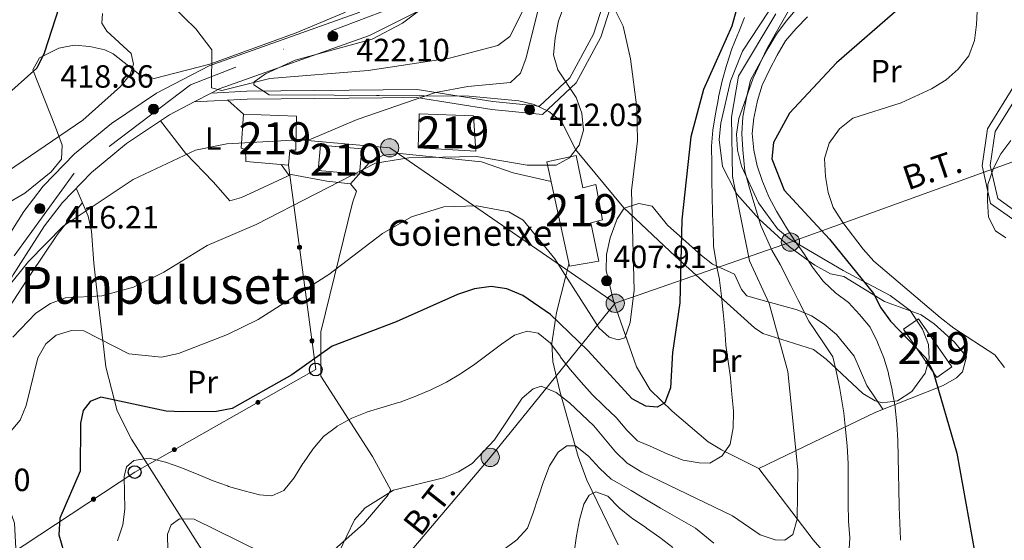
# Model space of a CAD drawing. Units: metres. Extents: x 620180 to 627032, y 785226 to 789976.
# Drawn here: x 622698 to 623005, y 786501 to 786663 of the extents above; entities that cross this region are included whole.
import ezdxf
from ezdxf.enums import TextEntityAlignment as Align

# ---------------------------------------------------------------- set-up
doc = ezdxf.new("R2010")
doc.units = ezdxf.units.M
doc.header["$MEASUREMENT"] = 0
doc.linetypes.add('DGN Style 3', pattern=[55.705356, 39.78954, -15.915816])
doc.linetypes.add('DGN Style 4', pattern=[63.70305354, 31.831632, -15.915816, 0.03978954000000001, -15.915816])
for name, color, linetype, lineweight in [('Nivel 15', 7, 'Continuous', 0), ('Nivel 16', 7, 'Continuous', 0), ('Nivel 20', 7, 'Continuous', 0), ('Nivel 21', 7, 'Continuous', 0), ('Nivel 23', 7, 'Continuous', 0), ('Nivel 32', 7, 'Continuous', 0), ('Nivel 33', 7, 'Continuous', 0), ('Nivel 35', 7, 'Continuous', 0), ('Nivel 36', 7, 'Continuous', 0), ('Nivel 37', 7, 'Continuous', 0), ('Nivel 4', 7, 'Continuous', 0), ('Nivel 41', 7, 'Continuous', 0), ('Nivel 44', 7, 'Continuous', 0), ('Nivel 45', 7, 'Continuous', 0), ('Nivel 48', 7, 'Continuous', 0), ('Nivel 5', 7, 'Continuous', 0), ('Nivel 52', 7, 'Continuous', 0), ('Nivel 54', 7, 'Continuous', 0), ('Nivel 57', 7, 'Continuous', 0), ('Nivel 7', 7, 'Continuous', 0)]:
    doc.layers.add(name, color=color, linetype=linetype, lineweight=lineweight)
doc.styles.add('Style-a4010302_h', font='a4010302_h.shx')
doc.styles.add('Style-arialni', font='arialni.shx', dxfattribs={"bigfont": 'arialnibig.shx'})
doc.styles.add('Style-s7210005_h', font='s7210005_h.shx')
doc.styles.add('Style-times', font='times.shx', dxfattribs={"bigfont": 'timesbig.shx'})
doc.linetypes.add('5Alamb', pattern='A,0,[55,dgnlstyle-md2_5e.shx,S=0.0336,R=0,X=0,Y=0],-2,5,-2,5,-2', length=16)
doc.linetypes.add('5Elect', pattern='A,40,-12.5,[63,dgnlstyle-md2_5e.shx,S=0.14408,R=0,X=0,Y=0],-12.5,40', length=105)
doc.linetypes.add('5Zonar', pattern='A,-7.5,[73,dgnlstyle-md2_5e.shx,S=0.11968,R=180,X=0,Y=0],-7.5', length=15)

# ---------------------------------------------------------------- blocks, each defined once
blk = doc.blocks.new('5PATER_456')
at = {"linetype": 'ByBlock', "lineweight": -2}
h = blk.add_hatch(color=7, dxfattribs=at)
edge = h.paths.add_edge_path()
edge.add_arc((1.001171767711639e-08, 1.001171767711639e-08), 1.55999999786657, 315.0000000018422, 675.0000000018422)
at = {"color": 0, "linetype": 'ByBlock', "lineweight": -2}
blk.add_circle((1.001171767711639e-08, 1.001171767711639e-08, 1.000000793283107e-08), 1.55999999786657, dxfattribs=at)
blk = doc.blocks.new('5PATER_457')
at = {"linetype": 'ByBlock', "lineweight": -2}
h = blk.add_hatch(color=7, dxfattribs=at)
edge = h.paths.add_edge_path()
edge.add_arc((1.001171767711639e-08, 1.001171767711639e-08), 1.55999999786657, 315.0000000018422, 675.0000000018422)
at = {"color": 0, "linetype": 'ByBlock', "lineweight": -2}
blk.add_circle((1.001171767711639e-08, 1.001171767711639e-08, 1.000000793283107e-08), 1.55999999786657, dxfattribs=at)
blk = doc.blocks.new('5PATER_458')
at = {"linetype": 'ByBlock', "lineweight": -2}
h = blk.add_hatch(color=7, dxfattribs=at)
edge = h.paths.add_edge_path()
edge.add_arc((1.001171767711639e-08, 1.001171767711639e-08), 1.55999999786657, 315.0000000018422, 675.0000000018422)
at = {"color": 0, "linetype": 'ByBlock', "lineweight": -2}
blk.add_circle((1.001171767711639e-08, 1.001171767711639e-08, 1.000000793283107e-08), 1.55999999786657, dxfattribs=at)
blk = doc.blocks.new('5PATER_472')
at = {"linetype": 'ByBlock', "lineweight": -2}
h = blk.add_hatch(color=7, dxfattribs=at)
edge = h.paths.add_edge_path()
edge.add_arc((1.001171767711639e-08, 1.001171767711639e-08), 1.55999999786657, 315.0000000018422, 675.0000000018422)
at = {"color": 0, "linetype": 'ByBlock', "lineweight": -2}
blk.add_circle((1.001171767711639e-08, 1.001171767711639e-08, 1.000000793283107e-08), 1.55999999786657, dxfattribs=at)
blk = doc.blocks.new('5PATER_473')
at = {"linetype": 'ByBlock', "lineweight": -2}
h = blk.add_hatch(color=7, dxfattribs=at)
edge = h.paths.add_edge_path()
edge.add_arc((1.001171767711639e-08, 1.001171767711639e-08), 1.55999999786657, 315.0000000018422, 675.0000000018422)
at = {"color": 0, "linetype": 'ByBlock', "lineweight": -2}
blk.add_circle((1.001171767711639e-08, 1.001171767711639e-08, 1.000000793283107e-08), 1.55999999786657, dxfattribs=at)
blk = doc.blocks.new('5PTT_54')
at = {"color": 0, "linetype": 'ByBlock', "lineweight": -2}
blk.add_circle((0, 0), 1.995000008135511, dxfattribs=at)
blk = doc.blocks.new('5PTT_55')
at = {"color": 0, "linetype": 'ByBlock', "lineweight": -2}
blk.add_circle((0, 0, -1.902767485262302e-05), 1.995000008135511, dxfattribs=at)
blk = doc.blocks.new('5PELE_174')
at = {"linetype": 'ByBlock', "lineweight": -2}
h = blk.add_hatch(color=9, dxfattribs=at)
edge = h.paths.add_edge_path()
edge.add_arc((0, 0), 2.85, 0, 360)
at = {"color": 0, "linetype": 'ByBlock', "lineweight": -2}
blk.add_circle((0, 0, 9.387552165662782e-05), 2.85, dxfattribs=at)
blk = doc.blocks.new('5PELE_175')
at = {"linetype": 'ByBlock', "lineweight": -2}
h = blk.add_hatch(color=9, dxfattribs=at)
edge = h.paths.add_edge_path()
edge.add_arc((0, 0), 2.85, 0, 360)
at = {"color": 0, "linetype": 'ByBlock', "lineweight": -2}
blk.add_circle((0, 0, -0.0003297146168392828), 2.85, dxfattribs=at)
blk = doc.blocks.new('5PELE_176')
at = {"linetype": 'ByBlock', "lineweight": -2}
h = blk.add_hatch(color=9, dxfattribs=at)
edge = h.paths.add_edge_path()
edge.add_arc((0, 0), 2.85, 0, 360)
at = {"color": 0, "linetype": 'ByBlock', "lineweight": -2}
blk.add_circle((0, 0, -1.917867734846368e-06), 2.85, dxfattribs=at)
blk = doc.blocks.new('5PELE_177')
at = {"linetype": 'ByBlock', "lineweight": -2}
h = blk.add_hatch(color=9, dxfattribs=at)
edge = h.paths.add_edge_path()
edge.add_arc((0, 0), 2.85, 0, 360)
at = {"color": 0, "linetype": 'ByBlock', "lineweight": -2}
blk.add_circle((0, 0, -0.0003982312575772085), 2.85, dxfattribs=at)

msp = doc.modelspace()

# ---------------------------------------------------------------- hatches: boundary and pattern name
at = {"layer": 'Nivel 33', "linetype": 'Continuous', "lineweight": 0, "extrusion": (0, 0, -1)}
h = msp.add_hatch(color=7, dxfattribs=at)
edge = h.paths.add_edge_path()
edge.add_arc((-622784.8752795036, 786592.4308991721), 0.6403124239601232, 98.60520370935915, 458.6052037093592)
h = msp.add_hatch(color=7, dxfattribs=at)
edge = h.paths.add_edge_path()
edge.add_arc((-622788.7420944602, 786563.2742727911), 0.6403124239601232, 98.60520370935915, 458.6052037093592)
h = msp.add_hatch(color=7, dxfattribs=at)
edge = h.paths.add_edge_path()
edge.add_arc((-622771.8851212398, 786544.0959292466), 0.6403124239601226, 166.6398719333336, 526.6398719333336)
h = msp.add_hatch(color=7, dxfattribs=at)
edge = h.paths.add_edge_path()
edge.add_arc((-622745.8373816002, 786529.3468602651), 0.6403124239601226, 166.6398719333336, 526.6398719333336)
h = msp.add_hatch(color=7, dxfattribs=at)
edge = h.paths.add_edge_path()
edge.add_arc((-622720.6309021942, 786513.8833490002), 0.6403124239601227, 162.7732021859946, 522.7732021859946)

# ---------------------------------------------------------------- linework, layer by layer
at = {"layer": 'Nivel 15', "color": 1, "linetype": 'Continuous', "lineweight": 20, "extrusion": (-0.01275736356725224, -0.1439217956284592, 0.9895068298995682), "elevation": -120745.1784207941, "flags": 128}
msp.add_lwpolyline([(550917.1955459842, 829794.4945633637), (550904.238942571, 829794.4945633637), (550904.2385558959, 829802.4538064087), (550917.1951593086, 829802.4538064087), (550917.1955459842, 829794.4945633637)], dxfattribs=at)
at = {"layer": 'Nivel 15', "color": 1, "linetype": 'Continuous', "lineweight": 20, "extrusion": (0.16138660931339, 0.1119138003634264, 0.9805251978519177), "elevation": 188935.8069918058, "flags": 128}
msp.add_lwpolyline([(291364.5737523191, -941384.1619681036), (291346.3249381934, -941384.1619681036), (291346.3246954378, -941378.3063718111), (291364.5735095638, -941378.3063718111), (291364.5737523191, -941384.1619681036)], dxfattribs=at)
at = {"layer": 'Nivel 15', "color": 1, "linetype": 'Continuous', "lineweight": 20}
for points in [[(622783.956, 786633.2920000001, 419.619), (622767.378, 786633.908, 420.194), (622766.652, 786623.311, 420.769), (622768.04, 786622.8759999999, 420.194), (622768.108, 786619.196, 418.469), (622781.4739999999, 786618.06, 417.894), (622781.8500000001, 786622.669, 419.619), (622783.69, 786622.702, 419.619), (622783.956, 786633.2920000001, 419.619)], [(622839.1769999999, 786633.3829999999, 416.743), (622822.139, 786633.9909999999, 417.319), (622821.8729999999, 786623.402, 417.319), (622839.8400000001, 786622.3500000001, 416.743), (622839.1769999999, 786633.3829999999, 416.743)], [(622869.0279999999, 786586.53, 410.992), (622861.9890000001, 786619.074, 412.142), (622871.156, 786621.0830000001, 411.567), (622873.1810000001, 786610.996, 410.992), (622877.3049999999, 786611.9920000001, 410.417), (622879.3470000001, 786600.9850000001, 410.417), (622875.6840000001, 786599.997, 410.992), (622878.203, 786588.078, 410.992), (622869.0279999999, 786586.53, 410.992)]]:
    msp.add_polyline3d(points, dxfattribs=at)
at = {"layer": 'Nivel 16', "color": 1, "linetype": 'Continuous', "lineweight": 20}
msp.add_polyline3d([(622801.3430000001, 786606.2350000001, 408.314), (622791.4950000001, 786566.0179999999, 401.987), (622791.5179999999, 786552.212, 398.824), (622807.622, 786527.1969999999, 392.785), (622813.337, 786516.717, 390.484), (622812.22, 786514.8559999999, 389.909), (622804.7849999999, 786506.206, 390.197), (622795.7280000001, 786498.217, 390.772), (622786.858, 786492.5320000001, 390.197), (622775.936, 786485.8900000001, 387.321), (622767.7309999999, 786481.598, 384.158)], dxfattribs=at)
at = {"layer": 'Nivel 20', "color": 7, "linetype": '5Alamb', "lineweight": 0, "ltscale": 0.5}
msp.add_polyline3d([(622928.129, 786523.463, 392.835), (622945.1030000001, 786501.2239999999, 388.809), (622962.0260000001, 786481.746, 383.632), (622978.439, 786465.02, 380.181), (622990.1000000001, 786456.49, 378.456), (623006.345, 786448.9639999999, 375.005), (623017.588, 786438.125, 371.554), (623026.517, 786430.8999999999, 368.103)], dxfattribs=at)
at = {"layer": 'Nivel 21', "color": 7, "linetype": 'Continuous', "lineweight": 20, "extrusion": (-0.02885291594681357, -0.01517627387639051, 0.999468453705566), "elevation": -29486.89532461095, "flags": 128}
msp.add_lwpolyline([(-406301.4097162953, 916879.9352003024), (-406301.4097162955, 916885.916654557)], dxfattribs=at)
at = {"layer": 'Nivel 21', "color": 7, "linetype": 'DGN Style 3', "lineweight": 0}
msp.add_polyline3d([(623033.0160000001, 786592.5, 366.132), (623011.7110000001, 786598.075, 364.982), (623000.4110000001, 786606.111, 364.982), (622997.7520000001, 786617.8030000001, 364.982), (622999.462, 786629.3640000001, 364.982), (623007.6840000001, 786642.686, 366.708), (623017.551, 786654.7890000001, 366.132), (623026.415, 786672.406, 363.832), (623034.615, 786683.7679999999, 362.682), (623049.6130000001, 786698.3829999999, 360.956), (623064.449, 786712.8400000001, 360.956), (623075.1359999999, 786728.115, 360.381), (623082.037, 786738.4340000001, 360.381), (623081.03, 786746.568, 360.381), (623077.2069999999, 786757.801, 361.531), (623059.135, 786794.1170000001, 366.132), (623043.1810000001, 786816.2309999999, 369.008), (623026.426, 786834.6240000001, 370.734), (623005.128, 786848.869, 374.76), (622986.389, 786861.024, 377.06), (622971.4280000001, 786876.348, 377.635), (622958.75, 786882.844, 379.361), (622947.5800000001, 786885.2069999999, 381.086), (622943.9480000001, 786881.44, 381.086)], dxfattribs=at)
at = {"layer": 'Nivel 21', "color": 7, "linetype": 'Continuous', "lineweight": 0}
for points in [[(622943.9480000001, 786881.44, 381.086), (622946.158, 786880.219, 382.236), (622958.5320000001, 786870.132, 382.236), (622967.6910000001, 786856.6950000001, 382.812), (622975.9439999999, 786836.889, 383.387), (622981.3459999999, 786819.8659999999, 384.537), (622987.375, 786794.906, 385.687), (622986.3360000001, 786774.6880000001, 387.988), (622980.4110000001, 786761.291, 390.864), (622961.7590000001, 786741.469, 392.589), (622945.53, 786724.1670000001, 395.465), (622931.9750000001, 786708.2239999999, 397.765), (622917.7390000001, 786695.834, 400.066), (622902.889, 786688.538, 402.366), (622892.0730000001, 786685.622, 402.941), (622888.827, 786682.6769999999, 403.517), (622884.087, 786674.1300000001, 404.667), (622878.8630000001, 786657.933, 406.392), (622871.145, 786643.7110000001, 410.418), (622860.6300000001, 786633.7960000001, 411.569), (622844.8130000001, 786635.419, 413.869), (622821.345, 786639.119, 415.019), (622768.5619999999, 786638.611, 418.47), (622751.979, 786637.7339999999, 419.045)], [(623030.692, 786595.6939999999, 366.132), (623012.7860000001, 786600.378, 364.982), (623002.638, 786607.5959999999, 364.982), (623000.2930000001, 786617.8999999999, 364.982), (623001.8589999999, 786628.4890000001, 364.982), (623009.7250000001, 786641.233, 366.708), (623019.662, 786653.422, 366.132), (623028.558, 786671.105, 363.832), (623036.5160000001, 786682.129, 362.682), (623051.358, 786696.592, 360.956), (623066.362, 786711.213, 360.956), (623077.199, 786726.7039999999, 360.381), (623079.065, 786729.4950000001, 358.649), (623077.0719999999, 786719.442, 358.649), (623075.926, 786705.372, 356.348), (623078.5279999999, 786692.1950000001, 354.623), (623084.2820000001, 786680.7509999999, 352.322), (623087.2280000001, 786670.247, 350.022), (623090.145, 786663.771, 349.447)], [(622881.7820000001, 786675.129, 404.667), (622876.554, 786658.922, 406.392), (622869.138, 786645.256, 410.418), (622859.747, 786636.399, 411.569), (622845.1359999999, 786637.8999999999, 413.869), (622821.5279999999, 786641.6200000001, 415.019), (622768.4850000001, 786641.1100000001, 418.47), (622757.27, 786640.517, 419.045)]]:
    msp.add_polyline3d(points, dxfattribs=at)
at = {"layer": 'Nivel 21', "color": 7, "linetype": 'Continuous', "lineweight": 20}
for points in [[(622757.27, 786640.517, 419.963), (622759.781, 786641.838, 420.056), (622806.7380000001, 786658.5020000001, 421.564), (622823.905, 786667.111, 422.926), (622836.146, 786675.7760000001, 423.921), (622843.763, 786685.831, 424.578), (622851.456, 786698.0009999999, 426.05), (622855.469, 786705.159, 427.098), (622859.4639999999, 786715.5150000001, 427.632), (622863.551, 786733.3630000001, 428.68), (622865.166, 786747.308, 429.86), (622864.9890000001, 786755.9750000001, 430.549), (622862.811, 786767.098, 430.919), (622856.148, 786784.0519999999, 431.819), (622846.3770000001, 786797.889, 433.435), (622834.385, 786809.2220000001, 434.927), (622817.247, 786820.3929999999, 436.187), (622806.815, 786824.8119999999, 437.21), (622793.108, 786827.8630000001, 438.009), (622732.6200000001, 786833.3130000001, 442.627), (622723.4380000001, 786834.8019999999, 443.318), (622711.142, 786838.0490000001, 444.352), (622703.2479999999, 786841.557, 445.648), (622697.379, 786845.4099999999, 446.653)], [(622688.8929999999, 786587.8970000001, 414.684), (622698.892, 786603.5970000001, 415.595), (622704.9639999999, 786611.52, 416.158), (622714.673, 786621.5449999999, 417.112), (622726.2139999999, 786631.0249999999, 418.322), (622740.311, 786640.435, 419.485), (622756.6370000001, 786649.0220000001, 420.056), (622803.666, 786665.712, 421.564)], [(622662.692, 786484.825, 409.268), (622668.882, 786521.03, 410.994), (622673.031, 786534.682, 412.437), (622677.5109999999, 786547.4269999999, 413.011), (622686.2010000001, 786567.223, 413.753), (622695.601, 786583.8700000001, 414.684), (622705.307, 786599.108, 415.595), (622710.8970000001, 786606.4029999999, 416.158), (622719.9820000001, 786615.783, 417.112), (622730.879, 786624.7339999999, 418.322), (622744.3130000001, 786633.702, 419.485), (622751.979, 786637.7339999999, 419.768)]]:
    msp.add_polyline3d(points, dxfattribs=at)
at = {"layer": 'Nivel 23', "color": 7, "linetype": 'DGN Style 4', "lineweight": 0}
msp.add_polyline3d([(622659.544, 786941.53, 454.338), (622669.0689999999, 786873.4070000001, 449.167), (622691.9299999999, 786844.348, 446.937), (622709.075, 786833.8670000001, 444.919), (622740.5079999999, 786828.6270000001, 443.253), (622808.612, 786819.5760000001, 436.91), (622841.763, 786798.6869999999, 434.581), (622859.861, 786768.1980000001, 431.249), (622859.385, 786734.851, 429.126), (622846.544, 786695.5260000001, 426.405), (622824.6359999999, 786671.23, 423.522), (622750.8160000001, 786643.1240000001, 419.812), (622714.621, 786615.493, 416.812), (622684.1399999999, 786573.571, 414.679), (622663.6610000001, 786519.74, 410.878), (622654.175, 786468.9269999999, 407.855), (622634.172, 786437.0090000001, 404.922), (622560.8289999999, 786382.2250000001, 398.18), (622545.112, 786346.496, 396.644), (622548.446, 786307.432, 395.033), (622562.257, 786282.1840000001, 394.12), (622662.236, 786141.94, 393.022)], dxfattribs=at)
at = {"layer": 'Nivel 32', "color": 6, "linetype": '5Elect', "lineweight": 0, "ltscale": 0.5, "extrusion": (0.183123001011236, 0.1873771596813545, 0.9650677523005248), "elevation": 261842.3335898551}
msp.add_lwpolyline([(104297.0061563286, -962935.4629639629), (104381.1796631014, -962920.4362719597), (104403.9082516517, -962901.230197751)], dxfattribs=at)
at = {"layer": 'Nivel 32', "color": 6, "linetype": '5Elect', "lineweight": 0, "ltscale": 0.5}
for points in [[(622883.3189999999, 786574.9709999999, 406.072), (622937.977, 786594.038, 380.898), (623008.122, 786619.331, 364.439), (623084.8130000001, 786649.5290000001, 350.18)], [(622765.423, 786430.4180000001, 390.648), (622806.629, 786482.419, 386.446), (622844.338, 786526.908, 389.312), (622883.3189999999, 786574.9709999999, 406.072)]]:
    msp.add_polyline3d(points, dxfattribs=at)
at = {"layer": 'Nivel 33', "color": 7, "linetype": 'Continuous', "lineweight": 0}
msp.add_polyline3d([(622683.9639999999, 786489.7209999999, 408.261), (622733.46, 786522.341, 395), (622789.9280000001, 786554.315, 399.325), (622781.4739999999, 786618.06, 412.248)], dxfattribs=at)
at = {"layer": 'Nivel 33', "color": 7, "linetype": 'Continuous', "lineweight": 0, "extrusion": (0, 0, -1)}
for centre, radius in [((-622784.8752795036, 786592.4308991721, -407.0526371766131), 0.6403124239601231), ((-622788.7420944602, 786563.2742727911, -401.1417252192551), 0.6403124239601231), ((-622771.8851212398, 786544.0959292466, -397.9431309034784), 0.6403124239601226), ((-622745.8373816002, 786529.3468602651, -395.9480810709643), 0.6403124239601226), ((-622720.6309021942, 786513.8833490002, -398.4369855681559), 0.6403124239601226)]:
    msp.add_circle(centre, radius, dxfattribs=at)
at = {"layer": 'Nivel 35', "color": 92, "linetype": '5Zonar', "lineweight": 0, "ltscale": 0.5}
for points in [[(622783.4650000001, 786650.7150000001, 422.466), (622807.5490000001, 786657.3330000001, 423.574), (622816.9820000001, 786662.2790000001, 424.223), (622831.372, 786673.2209999999, 425.341)], [(622939.53, 786670.1140000001, 382.195), (622930.659, 786654.331, 381.63), (622926.3019999999, 786645.172, 381.133), (622921.855, 786632.541, 380.48), (622921.156, 786627.7180000001, 380.311), (622921.4920000001, 786622.7350000001, 380.176), (622922.6969999999, 786617.7150000001, 380.06), (622927.963, 786606.314, 379.866), (622933.9280000001, 786598.1939999999, 379.97), (622937.727, 786595.0959999999, 379.905), (622941.8300000001, 786592.523, 379.243), (622954.419, 786585.2010000001, 375.025), (622960.2339999999, 786582.03, 374.022), (622969.108, 786577.379, 373.376), (622975.3500000001, 786572.747, 374.201), (622979.2010000001, 786566.8640000001, 375.304), (622981.003, 786562.087, 376.201), (622981.21, 786557.6969999999, 377.029), (622979.9650000001, 786553.1599999999, 377.976), (622975.875, 786547.4750000001, 379.33), (622971.379, 786544.564, 381.003), (622966.72, 786543.916, 383.096), (622964.4240000001, 786544.504, 383.931), (622960.5, 786546.8589999999, 384.711), (622949.1340000001, 786557.5719999999, 385.088), (622945.196, 786560.604, 385.715), (622929.405, 786565.5930000001, 390.474), (622926.7320000001, 786567.283, 391.408), (622902.1229999999, 786589.5320000001, 400.759), (622886.0090000001, 786604.733, 405.786), (622870.9510000001, 786622.865, 409.237), (622866.6499999999, 786631.53, 411.538), (622862.621, 786634.7930000001, 412.182), (622858.0959999999, 786636.96, 412.734), (622853.247, 786638.111, 413.215), (622837.8060000001, 786639.565, 414.52), (622795.628, 786639.8929999999, 419.015), (622775.378, 786639.9820000001, 419.015), (622770.6070000001, 786643.102, 420.42), (622770.702, 786644.038, 420.74), (622774.212, 786646.5050000001, 421.479), (622783.4650000001, 786650.7150000001, 422.466)], [(622799.1740000001, 786665.753, 430.786), (622783.7820000001, 786659.28, 429.577), (622756.895, 786649.497, 427.628), (622739.49, 786645.0360000001, 427.053), (622735.027, 786646.1570000001, 427.428), (622726.72, 786652.7550000001, 429.321), (622724.1399999999, 786653.959, 429.929), (622719.497, 786655.0220000001, 431.67), (622714.615, 786655.4070000001, 433.817), (622709.771, 786654.4820000001, 434.648), (622703.824, 786651.4780000001, 433.256), (622701.652, 786647.7350000001, 431.712), (622708.7150000001, 786629.8840000001, 425.443), (622710.878, 786624.264, 425.328), (622710.5970000001, 786619.908, 425.184), (622707.4070000001, 786615.9450000001, 425.034), (622699.1869999999, 786609.324, 424.753), (622694.2390000001, 786606.4269999999, 424.364)]]:
    msp.add_polyline3d(points, dxfattribs=at)
at = {"layer": 'Nivel 36', "color": 92, "linetype": 'Continuous', "lineweight": 0, "extrusion": (0.2463009231488933, -0.2241655350784345, 0.9429133937637127), "elevation": -22555.42428200241, "flags": 128}
msp.add_lwpolyline([(1000941.653962551, 65117.15319568699), (1000941.653962551, 65110.24407490354)], dxfattribs=at)
at = {"layer": 'Nivel 36', "color": 92, "linetype": 'Continuous', "lineweight": 0, "extrusion": (0.2167649593259633, -0.3025371330999385, 0.9281617507224071), "elevation": -102601.8207013607, "flags": 128}
msp.add_lwpolyline([(964393.3386793991, 256983.6930704463), (964393.3386793991, 256979.0554928457)], dxfattribs=at)
at = {"layer": 'Nivel 36', "color": 92, "linetype": 'Continuous', "lineweight": 0}
for points in [[(622933.8659999999, 786670.1200000001, 382.656), (622922.9839999999, 786653.602, 383.633), (622919.298, 786644.2509999999, 383.52), (622916.3019999999, 786631.0730000001, 382.635), (622915.726, 786626.0360000001, 382.103), (622916.7409999999, 786617.5930000001, 385.964), (622920.8910000001, 786609.7350000001, 390), (622921.3500000001, 786608.8659999999, 390.284), (622928.088, 786601.257, 385.039), (622928.1840000001, 786601.169, 385), (622937.632, 786592.5460000001, 381.603), (622943.551, 786588.311, 380), (622945.6200000001, 786586.831, 379.515), (622950.487, 786584.1570000001, 378.456), (622954.6440000001, 786583.3130000001, 376.731), (622967.2919999999, 786575.538, 374.291), (622978.7930000001, 786571.3300000001, 372.13), (622982.8470000001, 786568.5179999999, 371.685), (622989.172, 786562.8189999999, 371.361), (622992.8389999999, 786558.2420000001, 371.555), (622991.632, 786553.611, 372.558), (622989.737, 786551.7420000001, 373.28), (622985.6359999999, 786549.31, 374.956), (622964.5760000001, 786541.0320000001, 381.944), (622928.129, 786523.463, 392.835)], [(622741.5090000001, 786631.8300000001, 419.242), (622749.2949999999, 786621.7860000001, 415.042), (622757.9650000001, 786612.804, 412.915), (622763.135, 786606.916, 410.614), (622766.798, 786607.9040000001, 410.614), (622782.3130000001, 786615.091, 411.19), (622793.396, 786612.993, 410.614), (622800.773, 786612.2080000001, 409.464), (622802.656, 786609.9410000001, 408.889), (622801.3430000001, 786606.2350000001, 408.314)], [(622800.773, 786612.2080000001, 409.464), (622806.635, 786618.7579999999, 409.464), (622810.993, 786621.186, 409.247), (622816.179, 786621.696, 408.891), (622841.6740000001, 786619.024, 407.186), (622851.49, 786615.605, 406.706), (622863.308, 786612.9750000001, 406.013)], [(622767.7309999999, 786481.598, 384.158), (622754.423, 786498.0959999999, 388.397), (622732.4920000001, 786532.6270000001, 395.282), (622728.0079999999, 786541.4450000001, 396.943), (622724.504, 786555.1340000001, 400.708), (622723.5349999999, 786563.3630000001, 405), (622721.9070000001, 786577.185, 410), (622720.692, 786587.5, 410.039), (622719.967, 786597.415, 411.943), (622718.949, 786602.121, 413.123), (622715.209, 786610.855, 416.611)], [(622689.6869999999, 786446.156, 403.946), (622692.666, 786464.899, 405.378), (622696.415, 786480.7930000001, 405.096), (622696.854, 786490.72, 403.954), (622696.0050000001, 786506.382, 403.153), (622694.3060000001, 786511.226, 403.3), (622690.0279999999, 786516.281, 403.767), (622685.105, 786520.04, 405), (622676.7110000001, 786526.4510000001, 409.663), (622675.6440000001, 786528.2409999999, 410), (622674.8119999999, 786529.638, 410.063), (622674.763, 786534.5390000001, 410.252), (622680.0430000001, 786545.9269999999, 410.736), (622691.7509999999, 786569.7150000001, 411.01), (622700.9680000001, 786583.959, 411.997), (622709.3090000001, 786596.271, 414.023), (622717.138, 786606.3500000001, 414.811)], [(622928.129, 786523.463, 392.835), (622916.5179999999, 786529.2320000001, 396.285), (622912.342, 786531.7690000001, 396.99), (622901.1089999999, 786541.375, 397.436), (622894.246, 786547.9299999999, 400.96), (622889.9920000001, 786555.185, 402.941), (622882.912, 786575.294, 406.16), (622880.5190000001, 786585.176, 407.213), (622880.5959999999, 786590.1259999999, 407.215), (622881.7139999999, 786595.3219999999, 406.638), (622883.9040000001, 786601.345, 405.488), (622886.145, 786604.6070000001, 404.912), (622890.6969999999, 786606.064, 403.346), (622894.878, 786605.227, 402.037), (622899.588, 786599.331, 400.311), (622910.192, 786589.8489999999, 395.464), (622913.6159999999, 786587.163, 393.985), (622920.5760000001, 786584.0689999999, 391.684), (622922.6910000001, 786579.2820000001, 390.826), (622924.382, 786577.236, 390.534), (622927.619, 786576.375, 390.534), (622940.108, 786572.922, 385.933), (622944.5160000001, 786571.0279999999, 384.883), (622948.473, 786568.4739999999, 384.207), (622952.3829999999, 786565.246, 383.786), (622957.8589999999, 786558.521, 383.057), (622961.8300000001, 786549.348, 382.177), (622966.8119999999, 786541.9110000001, 381.201)], [(622868.8589999999, 786587.311, 401.699), (622867.896, 786583.5090000001, 405), (622864.996, 786572.0519999999, 401.449), (622864.6810000001, 786570.027, 400), (622863.5079999999, 786562.493, 394.856), (622863.8940000001, 786556.8459999999, 393.071), (622866.0179999999, 786547.5349999999, 390.09), (622871.81, 786527.1540000001, 383.041), (622874.506, 786519.858, 380.855), (622884.2690000001, 786499.6950000001, 375.817)]]:
    msp.add_polyline3d(points, dxfattribs=at)
at = {"layer": 'Nivel 4', "color": 30, "linetype": 'Continuous', "lineweight": 30, "flags": 128}
for points, elevation in [([(623011.645, 786716.067), (622995.6780000001, 786702.558), (622987.9750000001, 786694.8200000001), (622984.7209999999, 786690.375), (622978.3189999999, 786675.743), (622972.233, 786667.2280000001), (622952.3260000001, 786649.899), (622937.7250000001, 786634.25), (622932.7050000001, 786625.078), (622932.2220000001, 786620.007), (622936.0349999999, 786610.2380000001), (622950.108, 786594.966), (622963.8640000001, 786578.0120000001), (622966.1159999999, 786573.547), (622969.213, 786569.341)], 375), ([(622922.3940000001, 786671.212), (622919.6669999999, 786661.3870000001), (622910.8160000001, 786641.5860000001), (622906.872, 786626.882), (622904.0860000001, 786601.006), (622903.5109999999, 786575.054), (622901.24, 786559.639), (622900.5360000001, 786548.6259999999), (622898.845, 786543.9369999999), (622896.3840000001, 786542.6200000001), (622892.9199999999, 786542.9269999999), (622888.618, 786545.1340000001), (622874.804, 786560.256), (622863.182, 786571.4739999999), (622854.487, 786577.4299999999), (622849.571, 786579.44), (622844.6240000001, 786580.212), (622839.426, 786579.521), (622834.156, 786577.7479999999), (622815.0430000001, 786569.1510000001), (622795.0889999999, 786561.6030000001), (622782.4650000001, 786552.619), (622763.905, 786542.1699999999), (622758.994, 786541.22), (622748.237, 786541.0800000001), (622743.243, 786541.3430000001), (622722.9439999999, 786545.676), (622719.5789999999, 786544.3840000001), (622717.408, 786541.503), (622716.5530000001, 786537.5959999999), (622716.413, 786522.6240000001), (622710.121, 786508.0020000001), (622709.788, 786502.7660000001), (622712.7649999999, 786492.8360000001)], 400), ([(622709.953, 786667.3759999999), (622705.2150000001, 786652.8970000001), (622702.892, 786648.2220000001), (622687.3940000001, 786634.412)], 425), ([(622969.213, 786569.341), (622980.158, 786558.003), (622982.4639999999, 786553.548), (622989.8319999999, 786528.254), (622997.3470000001, 786486.656), (622998.736, 786481.6170000001), (623004.8700000001, 786467.091)], 375)]:
    msp.add_lwpolyline(points, dxfattribs=dict(at, elevation=elevation))
at = {"layer": 'Nivel 5', "color": 30, "linetype": 'Continuous', "lineweight": 0, "flags": 128}
for points, elevation in [([(623004.774, 786554.986), (623001.699, 786558.9269999999), (622988.9480000001, 786567.155), (622984.656, 786570.5590000001), (622964.0079999999, 786588.1400000001), (622960.639, 786591.837), (622954.311, 786600.121), (622951.342, 786604.828), (622949.6910000001, 786609.548), (622948.9199999999, 786614.537), (622948.5819999999, 786620.075), (622950.0279999999, 786624.872), (622953.23, 786629.392), (622957.3829999999, 786632.6610000001), (622972.5279999999, 786637.479), (622981.983, 786641.804), (622986.5160000001, 786644.639), (622990.273, 786647.994), (622993.6340000001, 786652.158), (622995.415, 786656.9410000001), (622995.983, 786661.909), (622996.8319999999, 786678.2660000001)], 370), ([(622869.264, 786672.824), (622865.649, 786663.0789999999), (622864.6000000001, 786657.7590000001), (622864.0800000001, 786652.4380000001), (622865.4010000001, 786647.7679999999), (622871.119, 786639.102), (622872.9380000001, 786634.1939999999), (622873.406, 786628.8900000001), (622872.131, 786624.2960000001), (622869.1159999999, 786620.288), (622864.9580000001, 786617.9880000001), (622855.815, 786618.068), (622840.078, 786620.744), (622818.9610000001, 786620.358), (622808.5460000001, 786618.6170000001), (622771.3400000001, 786599.5530000001), (622756.0900000001, 786593.017), (622742.5320000001, 786584.6159999999), (622733.0530000001, 786579.942), (622723.1769999999, 786577.254), (622711.919, 786576.6429999999), (622707.24, 786574.882), (622702.6170000001, 786571.902), (622695.4439999999, 786564.3589999999)], 410), ([(622860.5900000001, 786671.685), (622855.578, 786651.4850000001), (622853.75, 786646.7579999999), (622850.6540000001, 786643.798), (622837.335, 786642.5660000001), (622827.283, 786640.6359999999), (622802.871, 786632.24), (622788.4040000001, 786626.115), (622762.246, 786624.699), (622752.425, 786622.7509999999), (622732.996, 786613.521), (622711.2050000001, 786598.996), (622700.3500000001, 786587.9880000001), (622694.033, 786580.0490000001)], 415), ([(622883.5689999999, 786665.9010000001), (622885.814, 786661.371), (622888.1000000001, 786651.2220000001), (622890.038, 786636.0079999999), (622890.2380000001, 786625.567), (622888.4210000001, 786610.092), (622889.236, 786579.1000000001), (622888.0009999999, 786568.9480000001), (622886.318, 786564.243), (622884.27, 786563.568), (622881.4750000001, 786564.443), (622878.274, 786567.226), (622864.538, 786588.7779999999), (622854.619, 786600.8870000001), (622850.185, 786603.524), (622840.2069999999, 786605.379), (622829.837, 786605.004), (622819.8260000001, 786601.9180000001), (622810.7960000001, 786596.7609999999), (622793.966, 786583.9639999999), (622771.953, 786569.868), (622762.4040000001, 786565.2509999999), (622747.105, 786559.3260000001), (622741.815, 786558.1170000001), (622731.585, 786559.2390000001), (622717.6370000001, 786566.3840000001), (622713.744, 786566.436), (622708.9340000001, 786565.0730000001), (622705.79, 786562.337), (622703.29, 786558.006), (622699.656, 786543.139), (622697.7390000001, 786538.52), (622687.4240000001, 786526.4240000001)], 405), ([(622855.0449999999, 786667.233), (622850.4639999999, 786658.1529999999), (622846.6780000001, 786655.344), (622831.656, 786651.369), (622806.2409999999, 786647.5), (622775.588, 786645.0860000001), (622760.6470000001, 786641.3530000001), (622757.4210000001, 786642.159), (622757.5120000001, 786654.0190000001), (622752.513, 786660.537), (622745.2820000001, 786667.594)], 420), ([(622940.0279999999, 786666.9750000001), (622936.591, 786662.9310000001), (622933.639, 786658.8500000001), (622931.051, 786654.503), (622928.5519999999, 786650.0530000001), (622925.51, 786644.5109999999), (622924.3230000001, 786639.5090000001), (622923.1030000001, 786633.0530000001), (622922.8559999999, 786627.9010000001), (622923.162, 786622.834), (622923.7660000001, 786616.1740000001), (622925.075, 786611.308), (622926.5730000001, 786606.4299999999), (622928.783, 786599.213), (622932.1880000001, 786591.4979999999), (622934.736, 786587.0800000001), (622938.0900000001, 786580.5560000001)], 385), ([(622723.396, 786665.315), (622723.203, 786662.3470000001)], 420), ([(622923.608, 786664.0730000001), (622921.756, 786659.2760000001), (622921.6100000001, 786658.9029999999), (622919.7, 786654.2820000001), (622918.105, 786649.4210000001), (622918.0220000001, 786649.1410000001), (622916.682, 786644.3230000001), (622915.5560000001, 786639.2280000001), (622915.4909999999, 786638.9029999999), (622914.5530000001, 786633.9909999999), (622913.7609999999, 786628.942), (622913.361, 786623.9410000001), (622913.362, 786623.669), (622913.4539999999, 786618.669), (622913.4880000001, 786613.5449999999), (622913.49, 786613.2949999999), (622913.5190000001, 786608.2949999999), (622913.669, 786603.2949999999), (622913.679, 786602.9839999999), (622913.8289999999, 786597.986), (622913.986, 786592.8), (622914.763, 786587.673), (622914.8300000001, 786587.3160000001), (622915.818, 786582.413), (622915.852, 786582.1470000001), (622916.4210000001, 786577.179), (622917.0090000001, 786572.0630000001), (622917.487, 786566.936), (622917.814, 786561.9310000001), (622918.594, 786556.858), (622919.283, 786551.8570000001), (622919.315, 786551.574), (622919.7010000001, 786546.588), (622920.219, 786541.4180000001), (622920.2479999999, 786541.091), (622920.1089999999, 786536.0930000001), (622919.1529999999, 786530.99), (622916.6680000001, 786527.4369999999), (622912.8189999999, 786525.1429999999), (622909.483, 786525.206), (622904.5549999999, 786526.051), (622899.746, 786527.925), (622895.19, 786530.013), (622894.939, 786530.128), (622890.3230000001, 786532.0490000001), (622886.9990000001, 786535.3559999999), (622883.592, 786539.308), (622879.9909999999, 786542.777), (622879.756, 786543.006), (622876.1840000001, 786546.5050000001), (622872.662, 786550.325), (622869.416, 786554.169), (622866.3119999999, 786558.206), (622866.132, 786558.4439999999), (622863.186, 786562.4839999999), (622859.287, 786565.683), (622855.8600000001, 786566.2239999999), (622851.929, 786565.04), (622847.825, 786562.182), (622843.6570000001, 786559.0619999999), (622839.497, 786555.9820000001), (622835.372, 786553.149), (622835.041, 786552.9340000001), (622830.73, 786550.3999999999), (622830.3360000001, 786550.192), (622825.845, 786547.9920000001), (622821.155, 786545.959), (622816.27, 786544.155)], 395), ([(622933.4110000001, 786665.2239999999), (622921.757, 786645.7949999999), (622919.5900000001, 786632.9450000001), (622919.9269999999, 786614.5360000001), (622925.2139999999, 786588.2110000001), (622931.3049999999, 786574.908)], 390), ([(622943.2590000001, 786664.314), (622939.771, 786660.638), (622936.439, 786656.764), (622933.8360000001, 786652.358), (622931.409, 786647.746), (622929.263, 786643.2280000001), (622929.149, 786642.9469999999), (622927.7220000001, 786638.1540000001), (622926.6159999999, 786633.1610000001), (622926.5549999999, 786632.8319999999), (622926.031, 786627.8570000001), (622926.551, 786622.7220000001), (622927.6059999999, 786617.8130000001), (622929.24, 786612.9839999999), (622929.331, 786612.747), (622931.25, 786608.1300000001), (622933.6030000001, 786603.666), (622936.287, 786599.2209999999), (622936.44, 786598.98), (622939.163, 786594.7860000001), (622942.1769999999, 786590.496), (622944.8759999999, 786586.2039999999), (622945.1429999999, 786585.798), (622948.2, 786581.8430000001), (622948.369, 786581.6570000001), (622952.0249999999, 786578.246), (622956.0719999999, 786575.199), (622959.477, 786571.517), (622962.79, 786567.504), (622965.1440000001, 786562.878), (622965.2720000001, 786562.5719999999), (622967.085, 786557.912), (622968.534, 786553.125), (622968.5989999999, 786552.8740000001), (622969.6880000001, 786547.994)], 380), ([(622723.203, 786662.3470000001), (622724.7949999999, 786659.7820000001), (622732.3330000001, 786652.879), (622733.1359999999, 786649.496), (622732.0819999999, 786646.327), (622729.0020000001, 786642.503), (622717.244, 786632.095), (622691.4070000001, 786614.452), (622681.9450000001, 786602.413), (622676.5320000001, 786593.611), (622662.9979999999, 786577.1810000001), (622648.186, 786562.689), (622642.716, 786553.747), (622637.7660000001, 786538.4240000001), (622636.4210000001, 786507.331), (622632.854, 786476.1359999999)], 420), ([(623006.699, 786625.7139999999), (623003.635, 786621.5150000001), (623001.3300000001, 786617.0800000001), (622999.547, 786611.99), (622999.395, 786606.7990000001), (622999.716, 786601.8090000001), (623001.9110000001, 786597.5800000001), (623005.102, 786595.354)], 365), ([(622938.0900000001, 786580.5560000001), (622940.419, 786575.966), (622943.6640000001, 786569.348), (622948.3189999999, 786562.6270000001), (622951.1529999999, 786558.307), (622952.379, 786553.337), (622953.3910000001, 786548.331), (622954.6410000001, 786540.7960000001), (622955.1810000001, 786535.608), (622955.6140000001, 786530.5249999999), (622955.9610000001, 786525.0420000001), (622956.0079999999, 786517.5109999999), (622956.0120000001, 786512.3870000001), (622956.0430000001, 786507.04), (622956.544, 786501.8800000001), (622956.192, 786496.7590000001)], 385), ([(622931.3049999999, 786574.908), (622937.162, 786553.737), (622940.318, 786523.0360000001), (622940.044, 786507.6510000001), (622938.6950000001, 786502.8470000001), (622936.2110000001, 786501.095), (622933.2450000001, 786501.165), (622928.5220000001, 786502.807), (622919.889, 786508.702), (622891.5989999999, 786522.267), (622887.037, 786525.148), (622883.419, 786528.601), (622876.6340000001, 786536.7550000001), (622869.0279999999, 786543.966), (622864.8940000001, 786547.102), (622860.2239999999, 786549.1159999999), (622857.7069999999, 786548.3289999999), (622854.3019999999, 786545.3630000001), (622845.7080000001, 786532.3589999999), (622838.7390000001, 786525.0050000001), (622834.4890000001, 786522.371), (622829.7280000001, 786520.547), (622814.152, 786516.7479999999), (622805.392, 786511.176), (622802.0360000001, 786507.4550000001), (622797.2420000001, 786497.5)], 390), ([(622969.6880000001, 786547.994), (622969.744, 786547.7069999999), (622970.588, 786542.7779999999), (622970.645, 786542.3489999999), (622971.155, 786537.375), (622971.51, 786532.182), (622971.6030000001, 786527.112), (622971.6950000001, 786522.0490000001), (622971.7890000001, 786516.986), (622971.885, 786511.7380000001), (622971.8910000001, 786511.4280000001), (622972.0419999999, 786506.4299999999), (622972.2990000001, 786501.372), (622972.328, 786501.0590000001)], 380), ([(622816.27, 786544.155), (622815.7490000001, 786543.9950000001), (622810.9569999999, 786542.565), (622806.1070000001, 786541.108), (622805.8589999999, 786541.034), (622801.2139999999, 786539.1840000001), (622796.652, 786536.6540000001), (622796.369, 786536.4750000001), (622792.378, 786533.463), (622789.037, 786529.46), (622786.088, 786525.2690000001), (622785.8940000001, 786524.98), (622783.283, 786520.716), (622783.135, 786520.4820000001), (622780, 786516.5930000001), (622776.256, 786514.983), (622772.4210000001, 786515.283), (622767.565, 786516.477), (622762.719, 786517.8870000001), (622762.365, 786518.0020000001), (622757.666, 786519.713), (622757.3910000001, 786519.8260000001), (622752.783, 786521.7679999999), (622752.473, 786521.8970000001), (622747.8389999999, 786523.774), (622743.084, 786525.4269999999), (622738.0260000001, 786526.629), (622733.189, 786525.9909999999), (622730.9410000001, 786523.973), (622730.131, 786520.994), (622730.2820000001, 786515.996), (622730.378, 786510.808), (622729.773, 786505.844), (622728.1240000001, 786500.935)], 395), ([(622914.1070000001, 786500.1869999999), (622908.324, 786504.827), (622901.7890000001, 786508.581), (622897.446, 786511.118), (622893.037, 786513.709), (622888.264, 786516.5830000001), (622883.94, 786519.095), (622882.0830000001, 786520.175), (622878.4210000001, 786523.5800000001), (622875.0220000001, 786527.335), (622870.9890000001, 786530.567), (622868.244, 786530.4839999999), (622865.5, 786528.5190000001), (622862.798, 786524.331), (622861.071, 786519.638), (622860.9739999999, 786519.3559999999), (622859.354, 786514.625), (622859.274, 786514.3840000001), (622857.78, 786509.612), (622855.9850000001, 786504.8630000001), (622852.6599999999, 786501.1680000001), (622848.5830000001, 786498.2320000001)], 385), ([(622901.2690000001, 786498.791), (622897.216, 786501.9750000001), (622893.038, 786504.8870000001), (622892.824, 786505.038), (622888.729, 786507.9070000001), (622888.4439999999, 786508.108), (622884.5290000001, 786511.219), (622881.027, 786514.842), (622877.2409999999, 786516.179), (622875.2220000001, 786515.092), (622873.544, 786512.2820000001), (622872.169, 786507.4739999999), (622871.294, 786502.4510000001), (622870.4880000001, 786497.2930000001)], 380), ([(622780.1240000001, 786493.797), (622752.0290000001, 786507.666), (622747.4569999999, 786507.767), (622744.834, 786505.9280000001), (622743.7139999999, 786503.0050000001), (622743.9480000001, 786492.716)], 390)]:
    msp.add_lwpolyline(points, dxfattribs=dict(at, elevation=elevation))
at = {"layer": 'Nivel 52', "color": 1, "linetype": 'Continuous', "lineweight": 20, "extrusion": (-0.01275736356725224, -0.1439217956284592, 0.9895068298995682), "elevation": -120745.1784207941, "flags": 128}
msp.add_lwpolyline([(550917.1955459842, 829794.4945633637), (550917.1951593086, 829802.4538064087), (550904.2385558959, 829802.4538064087), (550904.238942571, 829794.4945633637)], close=True, dxfattribs=at)
at = {"layer": 'Nivel 52', "color": 1, "linetype": 'Continuous', "lineweight": 20, "extrusion": (0.16138660931339, 0.1119138003634264, 0.9805251978519177), "elevation": 188935.8069918058, "flags": 128}
msp.add_lwpolyline([(291364.5737523191, -941384.1619681036), (291364.5735095638, -941378.3063718111), (291346.3246954378, -941378.3063718111), (291346.3249381934, -941384.1619681036)], close=True, dxfattribs=at)
at = {"layer": 'Nivel 52', "color": 1, "linetype": 'Continuous', "lineweight": 20}
for points in [[(622783.956, 786633.2920000001, 419.619), (622767.378, 786633.908, 420.194), (622766.652, 786623.311, 420.769), (622768.04, 786622.8759999999, 420.194), (622768.108, 786619.196, 418.469), (622781.4739999999, 786618.06, 417.894), (622781.8500000001, 786622.669, 419.619), (622783.69, 786622.702, 419.619)], [(622839.1769999999, 786633.3829999999, 416.743), (622822.139, 786633.9909999999, 417.319), (622821.8729999999, 786623.402, 417.319), (622839.8400000001, 786622.3500000001, 416.743)], [(622869.0279999999, 786586.53, 410.992), (622878.203, 786588.078, 410.992), (622875.6840000001, 786599.997, 410.992), (622879.3470000001, 786600.9850000001, 410.417), (622877.3049999999, 786611.9920000001, 410.417), (622873.1810000001, 786610.996, 410.992), (622871.156, 786621.0830000001, 411.567), (622861.9890000001, 786619.074, 412.142)]]:
    msp.add_polyline3d(points, close=True, dxfattribs=at)
at = {"layer": 'Nivel 54', "color": 23, "linetype": 'Continuous', "lineweight": 0}
msp.add_polyline3d([(622881.7820000001, 786675.129, 404.667), (622876.554, 786658.922, 406.392), (622869.138, 786645.256, 410.418), (622859.747, 786636.399, 411.569), (622845.1359999999, 786637.8999999999, 413.869), (622821.5279999999, 786641.6200000001, 415.019), (622768.4850000001, 786641.1100000001, 418.47), (622757.27, 786640.517, 419.045), (622757.27, 786640.517, 419.963), (622751.979, 786637.7339999999, 419.768), (622751.979, 786637.7339999999, 419.045), (622768.5619999999, 786638.611, 418.47), (622821.345, 786639.119, 415.019), (622844.8130000001, 786635.419, 413.869), (622860.6300000001, 786633.7960000001, 411.569), (622871.145, 786643.7110000001, 410.418), (622878.8630000001, 786657.933, 406.392), (622884.087, 786674.1300000001, 404.667)], dxfattribs=at)
at = {"layer": 'Nivel 54', "color": 9, "linetype": 'Continuous', "lineweight": 0}
for points in [[(622803.666, 786665.712, 421.564), (622756.6370000001, 786649.0220000001, 420.056), (622740.311, 786640.435, 419.485), (622726.2139999999, 786631.0249999999, 418.322), (622714.673, 786621.5449999999, 417.112), (622704.9639999999, 786611.52, 416.158), (622698.892, 786603.5970000001, 415.595), (622688.8929999999, 786587.8970000001, 414.684)], [(622695.601, 786583.8700000001, 414.684), (622705.307, 786599.108, 415.595), (622710.8970000001, 786606.4029999999, 416.158), (622719.9820000001, 786615.783, 417.112), (622730.879, 786624.7339999999, 418.322), (622744.3130000001, 786633.702, 419.485), (622751.979, 786637.7339999999, 419.768), (622757.27, 786640.517, 419.963), (622759.781, 786641.838, 420.056), (622806.7380000001, 786658.5020000001, 421.564), (622823.905, 786667.111, 422.926)]]:
    msp.add_polyline3d(points, dxfattribs=at)
at = {"layer": 'Nivel 57', "color": 92, "linetype": 'DGN Style 3', "lineweight": 0}
for points in [[(622831.372, 786673.2209999999, 425.341), (622816.9820000001, 786662.2790000001, 424.223), (622807.5490000001, 786657.3330000001, 423.574), (622783.4650000001, 786650.7150000001, 422.466), (622774.212, 786646.5050000001, 421.479), (622770.702, 786644.038, 420.74), (622770.6070000001, 786643.102, 420.42), (622775.378, 786639.9820000001, 419.015), (622795.628, 786639.8929999999, 419.015), (622837.8060000001, 786639.565, 414.52), (622853.247, 786638.111, 413.215), (622858.0959999999, 786636.96, 412.734), (622862.621, 786634.7930000001, 412.182), (622866.6499999999, 786631.53, 411.538), (622870.9510000001, 786622.865, 409.237), (622886.0090000001, 786604.733, 405.786), (622902.1229999999, 786589.5320000001, 400.759), (622926.7320000001, 786567.283, 391.408), (622929.405, 786565.5930000001, 390.474), (622945.196, 786560.604, 385.715), (622949.1340000001, 786557.5719999999, 385.088), (622960.5, 786546.8589999999, 384.711), (622964.4240000001, 786544.504, 383.931), (622966.72, 786543.916, 383.096), (622971.379, 786544.564, 381.003), (622975.875, 786547.4750000001, 379.33), (622979.9650000001, 786553.1599999999, 377.976), (622981.21, 786557.6969999999, 377.029), (622981.003, 786562.087, 376.201), (622979.2010000001, 786566.8640000001, 375.304), (622975.3500000001, 786572.747, 374.201), (622969.108, 786577.379, 373.376), (622960.2339999999, 786582.03, 374.022), (622954.419, 786585.2010000001, 375.025), (622941.8300000001, 786592.523, 379.243), (622937.727, 786595.0959999999, 379.905), (622933.9280000001, 786598.1939999999, 379.97), (622927.963, 786606.314, 379.866), (622922.6969999999, 786617.7150000001, 380.06), (622921.4920000001, 786622.7350000001, 380.176), (622921.156, 786627.7180000001, 380.311), (622921.855, 786632.541, 380.48), (622926.3019999999, 786645.172, 381.133), (622930.659, 786654.331, 381.63), (622939.53, 786670.1140000001, 382.195)], [(622694.2390000001, 786606.4269999999, 424.364), (622699.1869999999, 786609.324, 424.753), (622707.4070000001, 786615.9450000001, 425.034), (622710.5970000001, 786619.908, 425.184), (622710.878, 786624.264, 425.328), (622708.7150000001, 786629.8840000001, 425.443), (622701.652, 786647.7350000001, 431.712), (622703.824, 786651.4780000001, 433.256), (622709.771, 786654.4820000001, 434.648), (622714.615, 786655.4070000001, 433.817), (622719.497, 786655.0220000001, 431.67), (622724.1399999999, 786653.959, 429.929), (622726.72, 786652.7550000001, 429.321), (622735.027, 786646.1570000001, 427.428), (622739.49, 786645.0360000001, 427.053), (622756.895, 786649.497, 427.628), (622783.7820000001, 786659.28, 429.577), (622799.1740000001, 786665.753, 430.786)]]:
    msp.add_polyline3d(points, dxfattribs=at)

# ---------------------------------------------------------------- block references
at = {"layer": 'Nivel 32', "color": 252, "linetype": 'Continuous', "lineweight": 0}
for name, p in [('5PELE_176', (622812.9839999999, 786623.432, 410.009)), ('5PELE_177', (622937.977, 786594.038, 380.898)), ('5PELE_175', (622883.3189999999, 786574.9709999999, 406.072)), ('5PELE_174', (622844.338, 786526.908, 389.312))]:
    msp.add_blockref(name, p, dxfattribs=at)
at = {"layer": 'Nivel 33', "color": 7, "linetype": 'Continuous', "lineweight": 30}
for name, p in [('5PTT_55', (622789.9280000001, 786554.315, 399.325)), ('5PTT_54', (622733.46, 786522.341, 395))]:
    msp.add_blockref(name, p, dxfattribs=at)
at = {"layer": 'Nivel 7', "color": 7, "linetype": 'Continuous', "lineweight": 0}
for name, p in [('5PATER_458', (622795.246, 786658.2110000001, 422.103)), ('5PATER_457', (622739.3489999999, 786635.5109999999, 418.864)), ('5PATER_472', (622856.629, 786635.315, 412.031)), ('5PATER_456', (622703.869, 786604.466, 416.214)), ('5PATER_473', (622880.648, 786581.9510000001, 407.908))]:
    msp.add_blockref(name, p, dxfattribs=at)

# ---------------------------------------------------------------- texts
at = {"layer": 'Nivel 37', "color": 92, "linetype": 'Continuous', "lineweight": 0, "style": 'Style-s7210005_h'}
for s, p in [('Pr', (622967.8035785032, 786647.3470009998, 372.449)), ('L', (622757.9124187198, 786626.3290009999, 415.82)), ('Pr', (622917.8265785032, 786557.0790009999, 395.457)), ('Pr', (622754.5805785032, 786550.4070009999, 402.469))]:
    msp.add_text(s, height=7.000002, dxfattribs=at).set_placement(p, align=Align.MIDDLE_CENTER)
at = {"layer": 'Nivel 41', "color": 7, "linetype": 'Continuous', "lineweight": 0, "style": 'Style-a4010302_h'}
for s, p in [('422.10', (622802.5889999999, 786650.4210000001, 422.103)), ('418.86', (622710.2590000001, 786642.19, 418.864)), ('412.03', (622862.8999999999, 786630.2050000001, 412.031)), ('416.21', (622711.841, 786598.283, 416.214)), ('407.91', (622882.7280000001, 786585.9510000001, 407.908)), ('411.50', (622671.824, 786516.4070000001, 411.502))]:
    msp.add_text(s, height=7.000002, dxfattribs=at).set_placement(p)
at = {"layer": 'Nivel 44', "color": 7, "linetype": 'Continuous', "lineweight": 0, "style": 'Style-arialni'}
for height, rotation, p in [(7.499988, 18.82925552939076, (622983.3647744735, 786613.10947717, 366.726)), (7.499982, 51.56613889612737, (622828.2770964189, 786509.1997723535, 387.957))]:
    msp.add_text('B.T.', height=height, rotation=rotation, dxfattribs=at).set_placement(p, align=Align.CENTER)
at = {"layer": 'Nivel 44', "color": 7, "linetype": 'Continuous', "lineweight": 0, "style": 'Style-a4010302_h'}
msp.add_text('Goienetxe', height=7.999998000000001, dxfattribs=at).set_placement((622812.2110000001, 786592.9010000001, 404.238))
at = {"layer": 'Nivel 45', "color": 7, "linetype": 'Continuous', "lineweight": 0, "style": 'Style-times'}
msp.add_text('Punpuluseta', height=11.500002, dxfattribs=at).set_placement((622744.3149949973, 786580.5660009999, 409.124), align=Align.MIDDLE_CENTER)
at = {"layer": 'Nivel 48', "color": 1, "linetype": 'Continuous', "lineweight": 0, "style": 'Style-s7210005_h'}
for p in [(622832.7029191751, 786628.2310009999, 412.042), (622777.2059191752, 786626.4030009999, 415.208), (622799.4009191752, 786619.7380009999, 411.901), (622872.771919175, 786603.9890009998, 406.191), (622982.6649191752, 786560.983001, 374.101)]:
    msp.add_text('219', height=10.000002, dxfattribs=at).set_placement(p, align=Align.MIDDLE_CENTER)

doc.saveas('drawing.dxf')
